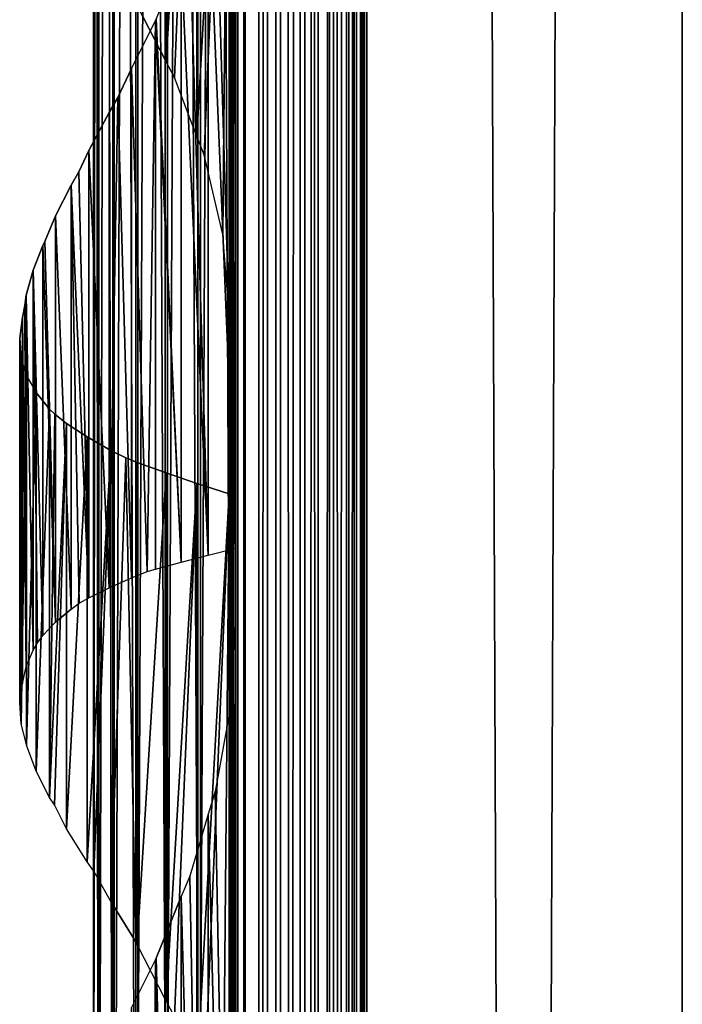
# Model space of a CAD drawing. Units: millimetres. Extents: x -19 to 0, y 0 to 2400.
# Drawn here: x -19 to 0, y 1418 to 1447 of the extents above; entities that cross this region are included whole.
import ezdxf

# ---------------------------------------------------------------- set-up
doc = ezdxf.new("R2010")
doc.units = ezdxf.units.MM
doc.header["$LTSCALE"] = 25.4
doc.layers.get('0').update_dxf_attribs({"true_color": 0xff5454})

# ---------------------------------------------------------------- blocks, each defined once
blk = doc.blocks.new('Komponent_1')
at = {"color": 0}
for p, q in [((19.56, 2405.829, 17.043), (19.56, 5.829, 17.043)), ((19.56, 2405.829, 17.043), (19.56, 5.829, 17.043)), ((19.755, 2405.829, 39.767), (19.755, 5.829, 39.767)), ((19.755, 5.829, 33.003), (19.755, 2405.829, 33.003)), ((19.755, 2405.829, 39.767), (19.755, 5.829, 39.767)), ((19.755, 5.829, 33.003), (19.755, 2405.829, 33.003)), ((19.981, 2405.829, 12.535), (19.981, 5.829, 12.535)), ((19.981, 2405.829, 12.535), (19.981, 5.829, 12.535)), ((20.412, 5.829, 40.029), (20.412, 2405.829, 40.029)), ((20.412, 5.829, 40.029), (20.412, 2405.829, 40.029)), ((20.904, 5.829, 12.093), (20.904, 2405.829, 12.093)), ((20.904, 5.829, 12.093), (20.904, 2405.829, 12.093)), ((21.033, 5.829, 40.395), (21.033, 2405.829, 40.395)), ((21.033, 5.829, 40.395), (21.033, 2405.829, 40.395)), ((21.605, 5.829, 40.856), (21.605, 2405.829, 40.856)), ((21.605, 5.829, 40.856), (21.605, 2405.829, 40.856)), ((21.734, 5.829, 11.447), (21.734, 2405.829, 11.447)), ((21.734, 5.829, 11.447), (21.734, 2405.829, 11.447)), ((22.118, 5.829, 41.405), (22.118, 2405.829, 41.405)), ((22.118, 5.829, 41.405), (22.118, 2405.829, 41.405)), ((22.442, 5.829, 10.622), (22.442, 2405.829, 10.622)), ((22.442, 5.829, 10.622), (22.442, 2405.829, 10.622)), ((22.563, 2405.829, 42.032), (22.563, 5.829, 42.032)), ((22.563, 2405.829, 42.032), (22.563, 5.829, 42.032)), ((22.931, 2405.829, 42.724), (22.931, 5.829, 42.724)), ((22.931, 2405.829, 42.724), (22.931, 5.829, 42.724)), ((22.998, 2405.829, 9.649), (22.998, 5.829, 9.649)), ((22.998, 2405.829, 9.649), (22.998, 5.829, 9.649)), ((23.215, 5.829, 43.469), (23.215, 2405.829, 43.469)), ((23.215, 5.829, 43.469), (23.215, 2405.829, 43.469)), ((23.381, 2405.829, 8.567), (23.381, 5.829, 8.567)), ((23.381, 2405.829, 6.286), (23.381, 5.829, 6.286)), ((23.381, 2405.829, 8.567), (23.381, 5.829, 8.567)), ((23.381, 2405.829, 6.286), (23.381, 5.829, 6.286)), ((23.411, 5.829, 44.253), (23.411, 2405.829, 44.253)), ((23.411, 5.829, 44.253), (23.411, 2405.829, 44.253)), ((23.513, 5.829, 45.061), (23.513, 2405.829, 45.061)), ((23.513, 5.829, 45.061), (23.513, 2405.829, 45.061)), ((23.521, 2405.829, 45.877), (23.521, 5.829, 45.877)), ((23.521, 2405.829, 45.877), (23.521, 5.829, 45.877)), ((32.582, 2405.829), (32.582, 5.829)), ((32.582, 2405.829, 51), (32.582, 5.829, 51)), ((32.582, 2405.829), (32.582, 5.829)), ((32.582, 2405.829, 51), (32.582, 5.829, 51))]:
    blk.add_line(p, q, dxfattribs=at)
at = {"color": 7, "true_color": 0xfff8f8}
mesh = blk.add_polyface(dxfattribs=at)
corners = [(19.56, 5.829, 17.043), (19.981, 2405.829, 12.535), (19.981, 5.829, 12.535), (19.56, 2405.829, 17.043)]
mesh.append_faces([[corners[k] for k in face] for face in [(0, 1, 2), (1, 0, 3)]], dxfattribs={"vtx0": -1, "color": 7})
at = {"color": 0}
mesh = blk.add_polyface(dxfattribs=at)
corners = [(19.755, 5.829, 33.003), (19.56, 2405.829, 17.043), (19.56, 5.829, 17.043), (19.755, 2405.829, 33.003)]
mesh.append_faces([[corners[k] for k in face] for face in [(0, 1, 2), (1, 0, 3)]], dxfattribs={"vtx0": -1, "color": 0})
at = {"color": 7, "true_color": 0xfff8f8}
mesh = blk.add_polyface(dxfattribs=at)
corners = [(20.412, 5.829, 40.029), (19.755, 2405.829, 39.767), (19.755, 5.829, 39.767), (20.412, 2405.829, 40.029)]
mesh.append_faces([[corners[k] for k in face] for face in [(0, 1, 2), (1, 0, 3)]], dxfattribs={"vtx0": -1, "color": 7})
mesh = blk.add_polyface(dxfattribs=at)
corners = [(19.755, 2405.829, 39.767), (19.755, 5.829, 33.003), (19.755, 5.829, 39.767), (19.755, 2405.829, 33.003)]
mesh.append_faces([[corners[k] for k in face] for face in [(0, 1, 2), (1, 0, 3)]], dxfattribs={"vtx0": -1, "color": 7})
mesh = blk.add_polyface(dxfattribs=at)
corners = [(20.904, 2405.829, 12.093), (19.981, 5.829, 12.535), (19.981, 2405.829, 12.535), (20.904, 5.829, 12.093)]
mesh.append_faces([[corners[k] for k in face] for face in [(0, 1, 2), (1, 0, 3)]], dxfattribs={"vtx0": -1, "color": 7})
mesh = blk.add_polyface(dxfattribs=at)
corners = [(21.033, 5.829, 40.395), (20.412, 2405.829, 40.029), (20.412, 5.829, 40.029), (21.033, 2405.829, 40.395)]
mesh.append_faces([[corners[k] for k in face] for face in [(0, 1, 2), (1, 0, 3)]], dxfattribs={"vtx0": -1, "color": 7})
mesh = blk.add_polyface(dxfattribs=at)
corners = [(21.734, 2405.829, 11.447), (20.904, 5.829, 12.093), (20.904, 2405.829, 12.093), (21.734, 5.829, 11.447)]
mesh.append_faces([[corners[k] for k in face] for face in [(0, 1, 2), (1, 0, 3)]], dxfattribs={"vtx0": -1, "color": 7})
mesh = blk.add_polyface(dxfattribs=at)
corners = [(21.605, 5.829, 40.856), (21.033, 2405.829, 40.395), (21.033, 5.829, 40.395), (21.605, 2405.829, 40.856)]
mesh.append_faces([[corners[k] for k in face] for face in [(0, 1, 2), (1, 0, 3)]], dxfattribs={"vtx0": -1, "color": 7})
mesh = blk.add_polyface(dxfattribs=at)
corners = [(22.118, 2405.829, 41.405), (21.605, 5.829, 40.856), (22.118, 5.829, 41.405), (21.605, 2405.829, 40.856)]
mesh.append_faces([[corners[k] for k in face] for face in [(0, 1, 2), (1, 0, 3)]], dxfattribs={"vtx0": -1, "color": 7})
mesh = blk.add_polyface(dxfattribs=at)
corners = [(21.734, 2405.829, 11.447), (22.442, 5.829, 10.622), (21.734, 5.829, 11.447), (22.442, 2405.829, 10.622)]
mesh.append_faces([[corners[k] for k in face] for face in [(0, 1, 2), (1, 0, 3)]], dxfattribs={"vtx0": -1, "color": 7})
mesh = blk.add_polyface(dxfattribs=at)
corners = [(22.563, 2405.829, 42.032), (22.118, 5.829, 41.405), (22.563, 5.829, 42.032), (22.118, 2405.829, 41.405)]
mesh.append_faces([[corners[k] for k in face] for face in [(0, 1, 2), (1, 0, 3)]], dxfattribs={"vtx0": -1, "color": 7})
mesh = blk.add_polyface(dxfattribs=at)
corners = [(22.442, 2405.829, 10.622), (22.998, 5.829, 9.649), (22.442, 5.829, 10.622), (22.998, 2405.829, 9.649)]
mesh.append_faces([[corners[k] for k in face] for face in [(0, 1, 2), (1, 0, 3)]], dxfattribs={"vtx0": -1, "color": 7})
mesh = blk.add_polyface(dxfattribs=at)
corners = [(22.931, 2405.829, 42.724), (22.563, 5.829, 42.032), (22.931, 5.829, 42.724), (22.563, 2405.829, 42.032)]
mesh.append_faces([[corners[k] for k in face] for face in [(0, 1, 2), (1, 0, 3)]], dxfattribs={"vtx0": -1, "color": 7})
mesh = blk.add_polyface(dxfattribs=at)
corners = [(23.215, 2405.829, 43.469), (22.931, 5.829, 42.724), (23.215, 5.829, 43.469), (22.931, 2405.829, 42.724)]
mesh.append_faces([[corners[k] for k in face] for face in [(0, 1, 2), (1, 0, 3)]], dxfattribs={"vtx0": -1, "color": 7})
mesh = blk.add_polyface(dxfattribs=at)
corners = [(22.998, 2405.829, 9.649), (23.381, 5.829, 8.567), (22.998, 5.829, 9.649), (23.381, 2405.829, 8.567)]
mesh.append_faces([[corners[k] for k in face] for face in [(0, 1, 2), (1, 0, 3)]], dxfattribs={"vtx0": -1, "color": 7})
mesh = blk.add_polyface(dxfattribs=at)
corners = [(23.411, 2405.829, 44.253), (23.215, 5.829, 43.469), (23.411, 5.829, 44.253), (23.215, 2405.829, 43.469)]
mesh.append_faces([[corners[k] for k in face] for face in [(0, 1, 2), (1, 0, 3)]], dxfattribs={"vtx0": -1, "color": 7})
mesh = blk.add_polyface(dxfattribs=at)
corners = [(23.381, 2405.829, 8.567), (23.381, 5.829, 6.286), (23.381, 5.829, 8.567), (23.381, 2405.829, 6.286)]
mesh.append_faces([[corners[k] for k in face] for face in [(0, 1, 2), (1, 0, 3)]], dxfattribs={"vtx0": -1, "color": 7})
mesh = blk.add_polyface(dxfattribs=at)
corners = [(32.582, 2405.829), (23.381, 5.829, 6.286), (23.381, 2405.829, 6.286), (32.582, 5.829)]
mesh.append_faces([[corners[k] for k in face] for face in [(0, 1, 2), (1, 0, 3)]], dxfattribs={"vtx0": -1, "color": 7})
mesh = blk.add_polyface(dxfattribs=at)
corners = [(23.513, 5.829, 45.061), (23.411, 2405.829, 44.253), (23.411, 5.829, 44.253), (23.513, 2405.829, 45.061)]
mesh.append_faces([[corners[k] for k in face] for face in [(0, 1, 2), (1, 0, 3)]], dxfattribs={"vtx0": -1, "color": 7})
mesh = blk.add_polyface(dxfattribs=at)
corners = [(23.521, 2405.829, 45.877), (23.513, 5.829, 45.061), (23.521, 5.829, 45.877), (23.513, 2405.829, 45.061)]
mesh.append_faces([[corners[k] for k in face] for face in [(0, 1, 2), (1, 0, 3)]], dxfattribs={"vtx0": -1, "color": 7})
mesh = blk.add_polyface(dxfattribs=at)
corners = [(32.582, 5.829, 51), (23.521, 2405.829, 45.877), (23.521, 5.829, 45.877), (32.582, 2405.829, 51)]
mesh.append_faces([[corners[k] for k in face] for face in [(0, 1, 2), (1, 0, 3)]], dxfattribs={"vtx0": -1, "color": 7})
mesh = blk.add_polyface(dxfattribs=at)
corners = [(32.582, 2405.829), (32.582, 5.829, 51), (32.582, 5.829), (32.582, 2405.829, 51)]
mesh.append_faces([[corners[k] for k in face] for face in [(0, 1, 2), (1, 0, 3)]], dxfattribs={"vtx0": -1, "color": 7})
blk = doc.blocks.new('LNZ-04_dwg')
at = {"color": 7, "true_color": 0xfff8f8}
blk.add_blockref('Komponent_1', (-13.578, -5.829), dxfattribs=at)
blk = doc.blocks.new('Grupuj_4')
at = {"color": 0}
for p, q in [((2.116, 1600, 7.952), (2.116, 1400, 7.952)), ((2.116, 1600, 7.952), (2.116, 1400, 7.952)), ((2.252, 1600, 6.999), (2.252, 1400, 6.999)), ((2.252, 1600, 6.999), (2.252, 1400, 6.999)), ((2.276, 1600, 8.901), (2.276, 1400, 8.901)), ((2.276, 1600, 8.901), (2.276, 1400, 8.901)), ((2.672, 1600, 6.134), (2.672, 1400, 6.134)), ((2.672, 1600, 6.134), (2.672, 1400, 6.134)), ((2.716, 1600, 9.756), (2.716, 1400, 9.756)), ((2.716, 1600, 9.756), (2.716, 1400, 9.756)), ((3.335, 1600, 5.437), (3.335, 1400, 5.437)), ((3.335, 1600, 5.437), (3.335, 1400, 5.437)), ((3.396, 1600, 10.436), (3.396, 1400, 10.436)), ((3.396, 1600, 10.436), (3.396, 1400, 10.436)), ((4.179, 1600, 4.974), (4.179, 1400, 4.974)), ((4.179, 1600, 4.974), (4.179, 1400, 4.974)), ((4.251, 1600, 10.878), (4.251, 1400, 10.878)), ((4.251, 1600, 10.878), (4.251, 1400, 10.878)), ((5.123, 1600, 4.791), (5.123, 1400, 4.791)), ((5.123, 1600, 4.791), (5.123, 1400, 4.791)), ((5.2, 1400, 11.038), (5.2, 1600, 11.038)), ((5.2, 1400, 11.038), (5.2, 1600, 11.038)), ((6.079, 1600, 4.903), (6.079, 1400, 4.903)), ((6.079, 1600, 4.903), (6.079, 1400, 4.903)), ((6.079, 1600, 4.903), (6.079, 1400, 4.903)), ((6.152, 1600, 10.903), (6.152, 1400, 10.903)), ((6.152, 1600, 10.903), (6.152, 1400, 10.903)), ((6.152, 1600, 10.903), (6.152, 1400, 10.903)), ((4.205, 1460.686, 0.724), (4.205, 1445.502, 0.724)), ((4.205, 1460.686, 0.724), (4.205, 1445.502, 0.724)), ((5.09, 1460.386, 0.307), (5.09, 1443.362, 0.307)), ((5.09, 1460.386, 0.307), (5.09, 1443.362, 0.307)), ((6.019, 1460.085), (6.019, 1438.228)), ((6.019, 1460.085), (6.019, 1438.228)), ((6.214, 1456.511, 15.96), (6.214, 1431.527, 15.96)), ((6.214, 1456.511, 15.96), (6.214, 1431.527, 15.96)), ((5.412, 1450.872, 15.74), (5.412, 1431.326, 15.74)), ((5.412, 1450.872, 15.74), (5.412, 1431.326, 15.74)), ((4.638, 1448.51, 15.437), (4.638, 1431.124, 15.437)), ((4.638, 1448.51, 15.437), (4.638, 1431.124, 15.437)), ((3.377, 1447.126, 1.244), (4.205, 1445.502, 0.724)), ((3.208, 1445.314, 14.593), (3.901, 1446.696, 15.053)), ((3.923, 1446.738, 15.065), (3.901, 1446.696, 15.053)), ((3.901, 1446.696, 15.053), (3.901, 1430.923, 15.053)), ((3.901, 1446.696, 15.053), (3.901, 1430.923, 15.053)), ((4.447, 1445.059, 0.61), (4.205, 1445.502, 0.724)), ((2.821, 1444.478, 14.272), (3.208, 1445.314, 14.593)), ((3.208, 1445.314, 14.593), (3.208, 1430.667, 14.593)), ((3.208, 1445.314, 14.593), (3.208, 1430.667, 14.593)), ((5.09, 1443.362, 0.307), (4.447, 1445.059, 0.61)), ((2.568, 1444.048, 14.062), (2.821, 1444.478, 14.272)), ((1.988, 1442.959, 13.466), (2.568, 1444.048, 14.062)), ((2.568, 1444.048, 14.062), (2.568, 1430.382, 14.062)), ((2.568, 1444.048, 14.062), (2.568, 1430.382, 14.062)), ((5.302, 1442.829, 0.237), (5.09, 1443.362, 0.307)), ((1.695, 1442.338, 13.093), (1.988, 1442.959, 13.466)), ((1.988, 1442.959, 13.466), (1.988, 1430.097, 13.466)), ((1.988, 1442.959, 13.466), (1.988, 1430.097, 13.466)), ((5.839, 1440.543, 0.059), (5.302, 1442.829, 0.237)), ((1.475, 1441.96, 12.812), (1.695, 1442.338, 13.093)), ((1.033, 1441.082, 12.107), (1.475, 1441.96, 12.812)), ((1.475, 1441.96, 12.812), (1.475, 1429.77, 12.812)), ((1.475, 1441.96, 12.812), (1.475, 1429.77, 12.812)), ((0.725, 1440.338, 11.474), (1.033, 1441.082, 12.107)), ((1.033, 1441.082, 12.107), (1.033, 1429.393, 12.107)), ((1.033, 1441.082, 12.107), (1.033, 1429.393, 12.107)), ((6.019, 1438.228), (5.839, 1440.543, 0.059)), ((0.387, 1439.511, 10.578), (0.669, 1440.228, 11.36)), ((0.669, 1440.228, 11.36), (0.725, 1440.338, 11.474)), ((0.669, 1440.228, 11.36), (0.669, 1429.016, 11.36)), ((0.669, 1440.228, 11.36), (0.669, 1429.016, 11.36)), ((0.189, 1438.793, 9.77), (0.387, 1439.511, 10.578)), ((0.387, 1439.511, 10.578), (0.387, 1428.594, 10.578)), ((0.387, 1439.511, 10.578), (0.387, 1428.594, 10.578)), ((0.143, 1438.499, 9.432), (0.189, 1438.793, 9.77)), ((0.189, 1438.793, 9.77), (0.189, 1428.112, 9.77)), ((0.189, 1438.793, 9.77), (0.189, 1428.112, 9.77)), ((0.077, 1438.153, 8.946), (0.143, 1438.499, 9.432)), ((0, 1437.565, 7.971), (0.077, 1438.153, 8.946)), ((0.077, 1438.153, 8.946), (0.077, 1427.631, 8.946)), ((0.077, 1438.153, 8.946), (0.077, 1427.631, 8.946)), ((6.019, 1438.228), (6.019, 1433.085)), ((0, 1427.075, 7.971), (0, 1437.565, 7.971)), ((0.041, 1436.978, 6.994), (0, 1437.565, 7.971)), ((0, 1427.075, 7.971), (0, 1437.565, 7.971)), ((0.041, 1436.978, 6.994), (0.041, 1426.47, 6.994)), ((0.041, 1436.978, 6.994), (0.041, 1426.47, 6.994)), ((0.078, 1436.838, 6.765), (0.041, 1436.978, 6.994)), ((0.199, 1436.473, 6.029), (0.078, 1436.838, 6.765)), ((0.199, 1436.473, 6.029), (0.196, 1425.879, 6.05)), ((0.199, 1436.473, 6.029), (0.196, 1425.879, 6.05)), ((0.199, 1425.862, 6.029), (0.199, 1436.473, 6.029)), ((0.199, 1436.473, 6.029), (0.473, 1435.995, 5.09)), ((0.199, 1425.862, 6.029), (0.199, 1436.473, 6.029)), ((0.473, 1435.995, 5.09), (0.473, 1425.107, 5.09)), ((0.858, 1435.516, 4.191), (0.473, 1435.995, 5.09)), ((0.473, 1435.995, 5.09), (0.473, 1425.107, 5.09)), ((0.858, 1435.516, 4.191), (0.858, 1424.351, 4.191)), ((0.858, 1435.516, 4.191), (0.858, 1424.351, 4.191)), ((1.005, 1435.373, 3.939), (0.858, 1435.516, 4.191)), ((1.349, 1435.103, 3.345), (1.005, 1435.373, 3.939)), ((1.349, 1435.103, 3.345), (1.349, 1423.456, 3.345)), ((1.939, 1434.719, 2.564), (1.349, 1435.103, 3.345)), ((1.349, 1435.103, 3.345), (1.349, 1423.456, 3.345)), ((1.939, 1434.719, 2.564), (1.939, 1422.506, 2.564)), ((2.618, 1434.335, 1.861), (1.939, 1434.719, 2.564)), ((1.939, 1434.719, 2.564), (1.939, 1422.506, 2.564)), ((2.618, 1434.335, 1.861), (2.618, 1421.364, 1.861)), ((2.618, 1434.335, 1.861), (2.618, 1421.364, 1.861)), ((3.046, 1434.118, 1.513), (2.618, 1434.335, 1.861)), ((3.377, 1433.987, 1.244), (3.046, 1434.118, 1.513)), ((3.377, 1433.987, 1.244), (3.377, 1420.126, 1.244)), ((4.205, 1433.686, 0.724), (3.377, 1433.987, 1.244)), ((3.377, 1433.987, 1.244), (3.377, 1420.126, 1.244)), ((4.205, 1433.686, 0.724), (4.205, 1418.502, 0.724)), ((5.09, 1433.386, 0.307), (4.205, 1433.686, 0.724)), ((4.205, 1433.686, 0.724), (4.205, 1418.502, 0.724)), ((5.09, 1433.386, 0.307), (5.09, 1416.362, 0.307)), ((6.019, 1433.085), (5.09, 1433.386, 0.307)), ((5.09, 1433.386, 0.307), (5.09, 1416.362, 0.307)), ((6.019, 1433.085), (6.019, 1411.228)), ((6.019, 1433.085), (6.019, 1411.228)), ((4.638, 1431.124, 15.437), (5.412, 1431.326, 15.74)), ((5.412, 1431.326, 15.74), (6.214, 1431.527, 15.96)), ((6.214, 1431.527, 15.96), (6.214, 1429.511, 15.96)), ((3.901, 1430.923, 15.053), (4.638, 1431.124, 15.437)), ((3.208, 1430.667, 14.593), (3.667, 1430.856, 14.898)), ((3.667, 1430.856, 14.898), (3.901, 1430.923, 15.053)), ((2.568, 1430.382, 14.062), (3.208, 1430.667, 14.593)), ((1.988, 1430.097, 13.466), (2.568, 1430.382, 14.062)), ((1.475, 1429.77, 12.812), (1.71, 1429.943, 13.112)), ((1.71, 1429.943, 13.112), (1.988, 1430.097, 13.466)), ((1.475, 1429.77, 12.812), (1.033, 1429.393, 12.107)), ((0.669, 1429.016, 11.36), (1.033, 1429.393, 12.107)), ((6.214, 1429.511, 15.96), (6.063, 1427.006, 15.919)), ((6.214, 1429.511, 15.96), (6.214, 1400, 15.96)), ((6.214, 1429.511, 15.96), (6.214, 1400, 15.96)), ((0.387, 1428.594, 10.578), (0.507, 1428.799, 10.91)), ((0.507, 1428.799, 10.91), (0.669, 1429.016, 11.36)), ((0.189, 1428.112, 9.77), (0.387, 1428.594, 10.578)), ((0.077, 1427.631, 8.946), (0.189, 1428.112, 9.77)), ((0.047, 1427.439, 8.558), (0.077, 1427.631, 8.946)), ((0, 1427.075, 7.971), (0.047, 1427.439, 8.558)), ((0.041, 1426.47, 6.994), (0, 1427.075, 7.971)), ((6.063, 1427.006, 15.919), (5.613, 1424.526, 15.795)), ((0.196, 1425.879, 6.05), (0.041, 1426.47, 6.994)), ((0.199, 1425.862, 6.029), (0.196, 1425.879, 6.05)), ((0.473, 1425.107, 5.09), (0.199, 1425.862, 6.029)), ((0.858, 1424.351, 4.191), (0.473, 1425.107, 5.09)), ((5.613, 1424.526, 15.795), (5.412, 1423.872, 15.74)), ((0.997, 1424.139, 3.953), (0.858, 1424.351, 4.191)), ((1.349, 1423.456, 3.345), (0.997, 1424.139, 3.953)), ((5.412, 1423.872, 15.74), (4.886, 1422.095, 15.534)), ((5.412, 1423.872, 15.74), (5.412, 1393.326, 15.74)), ((5.412, 1423.872, 15.74), (5.412, 1393.326, 15.74)), ((1.939, 1422.506, 2.564), (1.349, 1423.456, 3.345)), ((2.13, 1422.239, 2.367), (1.939, 1422.506, 2.564)), ((2.618, 1421.364, 1.861), (2.13, 1422.239, 2.367)), ((4.886, 1422.095, 15.534), (4.638, 1421.51, 15.437)), ((3.923, 1419.738, 15.065), (4.638, 1421.51, 15.437)), ((4.638, 1421.51, 15.437), (4.638, 1393.124, 15.437)), ((4.638, 1421.51, 15.437), (4.638, 1393.124, 15.437)), ((2.618, 1421.364, 1.861), (3.34, 1420.205, 1.274)), ((3.34, 1420.205, 1.274), (3.377, 1420.126, 1.244)), ((4.205, 1418.502, 0.724), (3.377, 1420.126, 1.244)), ((3.901, 1419.696, 15.053), (3.923, 1419.738, 15.065)), ((3.901, 1419.696, 15.053), (3.208, 1418.314, 14.593)), ((3.901, 1419.696, 15.053), (3.901, 1392.923, 15.053)), ((3.901, 1419.696, 15.053), (3.901, 1392.923, 15.053)), ((4.447, 1418.059, 0.61), (4.205, 1418.502, 0.724))]:
    blk.add_line(p, q, dxfattribs=at)
mesh = blk.add_polyface(dxfattribs=at)
corners = [(2.116, 1600, 7.952), (2.252, 1400, 6.999), (2.116, 1400, 7.952), (2.252, 1600, 6.999)]
mesh.append_faces([[corners[k] for k in face] for face in [(0, 1, 2), (1, 0, 3)]], dxfattribs={"vtx0": -1, "color": 0})
mesh = blk.add_polyface(dxfattribs=at)
corners = [(2.276, 1600, 8.901), (2.116, 1400, 7.952), (2.276, 1400, 8.901), (2.116, 1600, 7.952)]
mesh.append_faces([[corners[k] for k in face] for face in [(0, 1, 2), (1, 0, 3)]], dxfattribs={"vtx0": -1, "color": 0})
mesh = blk.add_polyface(dxfattribs=at)
corners = [(2.252, 1600, 6.999), (2.672, 1400, 6.134), (2.252, 1400, 6.999), (2.672, 1600, 6.134)]
mesh.append_faces([[corners[k] for k in face] for face in [(0, 1, 2), (1, 0, 3)]], dxfattribs={"vtx0": -1, "color": 0})
mesh = blk.add_polyface(dxfattribs=at)
corners = [(2.716, 1600, 9.756), (2.276, 1400, 8.901), (2.716, 1400, 9.756), (2.276, 1600, 8.901)]
mesh.append_faces([[corners[k] for k in face] for face in [(0, 1, 2), (1, 0, 3)]], dxfattribs={"vtx0": -1, "color": 0})
mesh = blk.add_polyface(dxfattribs=at)
corners = [(2.672, 1600, 6.134), (3.335, 1400, 5.437), (2.672, 1400, 6.134), (3.335, 1600, 5.437)]
mesh.append_faces([[corners[k] for k in face] for face in [(0, 1, 2), (1, 0, 3)]], dxfattribs={"vtx0": -1, "color": 0})
mesh = blk.add_polyface(dxfattribs=at)
corners = [(3.396, 1600, 10.436), (2.716, 1400, 9.756), (3.396, 1400, 10.436), (2.716, 1600, 9.756)]
mesh.append_faces([[corners[k] for k in face] for face in [(0, 1, 2), (1, 0, 3)]], dxfattribs={"vtx0": -1, "color": 0})
mesh = blk.add_polyface(dxfattribs=at)
corners = [(4.179, 1600, 4.974), (3.335, 1400, 5.437), (3.335, 1600, 5.437), (4.179, 1400, 4.974)]
mesh.append_faces([[corners[k] for k in face] for face in [(0, 1, 2), (1, 0, 3)]], dxfattribs={"vtx0": -1, "color": 0})
mesh = blk.add_polyface(dxfattribs=at)
corners = [(4.251, 1400, 10.878), (3.396, 1600, 10.436), (3.396, 1400, 10.436), (4.251, 1600, 10.878)]
mesh.append_faces([[corners[k] for k in face] for face in [(0, 1, 2), (1, 0, 3)]], dxfattribs={"vtx0": -1, "color": 0})
mesh = blk.add_polyface(dxfattribs=at)
corners = [(5.123, 1600, 4.791), (4.179, 1400, 4.974), (4.179, 1600, 4.974), (5.123, 1400, 4.791)]
mesh.append_faces([[corners[k] for k in face] for face in [(0, 1, 2), (1, 0, 3)]], dxfattribs={"vtx0": -1, "color": 0})
mesh = blk.add_polyface(dxfattribs=at)
corners = [(5.2, 1400, 11.038), (4.251, 1600, 10.878), (4.251, 1400, 10.878), (5.2, 1600, 11.038)]
mesh.append_faces([[corners[k] for k in face] for face in [(0, 1, 2), (1, 0, 3)]], dxfattribs={"vtx0": -1, "color": 0})
mesh = blk.add_polyface(dxfattribs=at)
corners = [(6.079, 1600, 4.903), (5.123, 1400, 4.791), (5.123, 1600, 4.791), (6.079, 1400, 4.903)]
mesh.append_faces([[corners[k] for k in face] for face in [(0, 1, 2), (1, 0, 3)]], dxfattribs={"vtx0": -1, "color": 0})
mesh = blk.add_polyface(dxfattribs=at)
corners = [(6.152, 1400, 10.903), (5.2, 1600, 11.038), (5.2, 1400, 11.038), (6.152, 1600, 10.903)]
mesh.append_faces([[corners[k] for k in face] for face in [(0, 1, 2), (1, 0, 3)]], dxfattribs={"vtx0": -1, "color": 0})
mesh = blk.add_polyface(dxfattribs=at)
corners = [(6.079, 1600, 4.903), (6.019, 1400), (6.079, 1400, 4.903), (6.019, 1406.085), (6.019, 1411.228), (6.019, 1433.085), (6.019, 1438.228), (6.019, 1460.085), (6.019, 1465.228), (6.019, 1487.085), (6.019, 1492.228), (6.019, 1514.085), (6.019, 1519.228), (6.019, 1541.085), (6.019, 1546.228), (6.019, 1568.085), (6.019, 1573.228), (6.019, 1600)]
mesh.append_faces([[corners[k] for k in face] for face in [(0, 1, 2), (16, 0, 17)]], dxfattribs={"vtx0": -1, "color": 0})
mesh.append_faces([[corners[k] for k in face] for face in [(1, 0, 3), (3, 0, 4), (4, 0, 5), (5, 0, 6), (6, 0, 7), (7, 0, 8), (8, 0, 9), (9, 0, 10), (10, 0, 11), (11, 0, 12), (12, 0, 13), (13, 0, 14), (14, 0, 15), (15, 0, 16)]], dxfattribs={"vtx0": -1, "vtx1": -1, "color": 0})
mesh = blk.add_polyface(dxfattribs=at)
corners = [(6.079, 1600, 4.903), (6.152, 1400, 10.903), (6.079, 1400, 4.903), (6.152, 1600, 10.903)]
mesh.append_faces([[corners[k] for k in face] for face in [(0, 1, 2), (1, 0, 3)]], dxfattribs={"vtx0": -1, "color": 0})
mesh = blk.add_polyface(dxfattribs=at)
corners = [(6.214, 1429.511, 15.96), (6.152, 1400, 10.903), (6.214, 1400, 15.96), (6.152, 1600, 10.903), (6.214, 1431.527, 15.96), (6.214, 1456.511, 15.96), (6.214, 1458.527, 15.96), (6.214, 1483.511, 15.96), (6.214, 1485.527, 15.96), (6.214, 1510.511, 15.96), (6.214, 1512.527, 15.96), (6.214, 1537.511, 15.96), (6.214, 1539.527, 15.96), (6.214, 1564.511, 15.96), (6.214, 1566.527, 15.96), (6.214, 1591.511, 15.96), (6.214, 1593.527, 15.96), (6.214, 1600, 15.96)]
mesh.append_faces([[corners[k] for k in face] for face in [(0, 1, 2), (3, 16, 17)]], dxfattribs={"vtx0": -1, "color": 0})
mesh.append_faces([[corners[k] for k in face] for face in [(1, 0, 3)]], dxfattribs={"vtx0": -1, "vtx1": -1, "color": 0})
mesh.append_faces([[corners[k] for k in face] for face in [(3, 0, 4), (3, 4, 5), (3, 5, 6), (3, 6, 7), (3, 7, 8), (3, 8, 9), (3, 9, 10), (3, 10, 11), (3, 11, 12), (3, 12, 13), (3, 13, 14), (3, 14, 15), (3, 15, 16)]], dxfattribs={"vtx0": -1, "vtx2": -1, "color": 0})
mesh = blk.add_polyface(dxfattribs=at)
corners = [(4.205, 1460.686, 0.724), (3.377, 1447.126, 1.244), (3.377, 1460.987, 1.244), (4.205, 1445.502, 0.724)]
mesh.append_faces([[corners[k] for k in face] for face in [(0, 1, 2), (1, 0, 3)]], dxfattribs={"vtx0": -1, "color": 0})
mesh = blk.add_polyface(dxfattribs=at)
corners = [(5.09, 1460.386, 0.307), (4.205, 1445.502, 0.724), (4.205, 1460.686, 0.724), (4.447, 1445.059, 0.61), (5.09, 1443.362, 0.307)]
mesh.append_faces([[corners[k] for k in face] for face in [(0, 1, 2), (3, 0, 4)]], dxfattribs={"vtx0": -1, "color": 0})
mesh.append_faces([[corners[k] for k in face] for face in [(1, 0, 3)]], dxfattribs={"vtx0": -1, "vtx1": -1, "color": 0})
mesh = blk.add_polyface(dxfattribs=at)
corners = [(6.019, 1460.085), (5.09, 1443.362, 0.307), (5.09, 1460.386, 0.307), (5.302, 1442.829, 0.237), (5.839, 1440.543, 0.059), (6.019, 1438.228)]
mesh.append_faces([[corners[k] for k in face] for face in [(0, 1, 2), (4, 0, 5)]], dxfattribs={"vtx0": -1, "color": 0})
mesh.append_faces([[corners[k] for k in face] for face in [(1, 0, 3), (3, 0, 4)]], dxfattribs={"vtx0": -1, "vtx1": -1, "color": 0})
mesh = blk.add_polyface(dxfattribs=at)
corners = [(6.214, 1431.527, 15.96), (5.412, 1450.872, 15.74), (5.412, 1431.326, 15.74), (5.613, 1451.526, 15.795), (6.063, 1454.006, 15.919), (6.214, 1456.511, 15.96)]
mesh.append_faces([[corners[k] for k in face] for face in [(0, 1, 2), (4, 0, 5)]], dxfattribs={"vtx0": -1, "color": 0})
mesh.append_faces([[corners[k] for k in face] for face in [(1, 0, 3), (3, 0, 4)]], dxfattribs={"vtx0": -1, "vtx1": -1, "color": 0})
mesh = blk.add_polyface(dxfattribs=at)
corners = [(5.412, 1431.326, 15.74), (4.638, 1448.51, 15.437), (4.638, 1431.124, 15.437), (4.886, 1449.095, 15.534), (5.412, 1450.872, 15.74)]
mesh.append_faces([[corners[k] for k in face] for face in [(0, 1, 2), (3, 0, 4)]], dxfattribs={"vtx0": -1, "color": 0})
mesh.append_faces([[corners[k] for k in face] for face in [(1, 0, 3)]], dxfattribs={"vtx0": -1, "vtx1": -1, "color": 0})
mesh = blk.add_polyface(dxfattribs=at)
corners = [(4.638, 1431.124, 15.437), (3.901, 1446.696, 15.053), (3.901, 1430.923, 15.053), (3.923, 1446.738, 15.065), (4.638, 1448.51, 15.437)]
mesh.append_faces([[corners[k] for k in face] for face in [(0, 1, 2), (3, 0, 4)]], dxfattribs={"vtx0": -1, "color": 0})
mesh.append_faces([[corners[k] for k in face] for face in [(1, 0, 3)]], dxfattribs={"vtx0": -1, "vtx1": -1, "color": 0})
mesh = blk.add_polyface(dxfattribs=at)
corners = [(3.667, 1430.856, 14.898), (3.208, 1445.314, 14.593), (3.208, 1430.667, 14.593), (3.901, 1446.696, 15.053), (3.901, 1430.923, 15.053)]
mesh.append_faces([[corners[k] for k in face] for face in [(0, 1, 2), (3, 0, 4)]], dxfattribs={"vtx0": -1, "color": 0})
mesh.append_faces([[corners[k] for k in face] for face in [(1, 0, 3)]], dxfattribs={"vtx0": -1, "vtx1": -1, "color": 0})
mesh = blk.add_polyface(dxfattribs=at)
corners = [(2.568, 1430.382, 14.062), (2.821, 1444.478, 14.272), (2.568, 1444.048, 14.062), (3.208, 1430.667, 14.593), (3.208, 1445.314, 14.593)]
mesh.append_faces([[corners[k] for k in face] for face in [(0, 1, 2), (1, 3, 4)]], dxfattribs={"vtx0": -1, "color": 0})
mesh.append_faces([[corners[k] for k in face] for face in [(1, 0, 3)]], dxfattribs={"vtx0": -1, "vtx2": -1, "color": 0})
mesh = blk.add_polyface(dxfattribs=at)
corners = [(2.568, 1430.382, 14.062), (1.988, 1442.959, 13.466), (1.988, 1430.097, 13.466), (2.568, 1444.048, 14.062)]
mesh.append_faces([[corners[k] for k in face] for face in [(0, 1, 2), (1, 0, 3)]], dxfattribs={"vtx0": -1, "color": 0})
mesh = blk.add_polyface(dxfattribs=at)
corners = [(1.71, 1429.943, 13.112), (1.475, 1441.96, 12.812), (1.475, 1429.77, 12.812), (1.988, 1430.097, 13.466), (1.695, 1442.338, 13.093), (1.988, 1442.959, 13.466)]
mesh.append_faces([[corners[k] for k in face] for face in [(0, 1, 2), (4, 3, 5)]], dxfattribs={"vtx0": -1, "color": 0})
mesh.append_faces([[corners[k] for k in face] for face in [(1, 3, 4)]], dxfattribs={"vtx0": -1, "vtx1": -1, "color": 0})
mesh.append_faces([[corners[k] for k in face] for face in [(1, 0, 3)]], dxfattribs={"vtx0": -1, "vtx2": -1, "color": 0})
mesh = blk.add_polyface(dxfattribs=at)
corners = [(1.475, 1429.77, 12.812), (1.033, 1441.082, 12.107), (1.033, 1429.393, 12.107), (1.475, 1441.96, 12.812)]
mesh.append_faces([[corners[k] for k in face] for face in [(0, 1, 2), (1, 0, 3)]], dxfattribs={"vtx0": -1, "color": 0})
mesh = blk.add_polyface(dxfattribs=at)
corners = [(1.033, 1429.393, 12.107), (0.669, 1440.228, 11.36), (0.669, 1429.016, 11.36), (0.725, 1440.338, 11.474), (1.033, 1441.082, 12.107)]
mesh.append_faces([[corners[k] for k in face] for face in [(0, 1, 2), (3, 0, 4)]], dxfattribs={"vtx0": -1, "color": 0})
mesh.append_faces([[corners[k] for k in face] for face in [(1, 0, 3)]], dxfattribs={"vtx0": -1, "vtx1": -1, "color": 0})
mesh = blk.add_polyface(dxfattribs=at)
corners = [(0.507, 1428.799, 10.91), (0.387, 1439.511, 10.578), (0.387, 1428.594, 10.578), (0.669, 1429.016, 11.36), (0.669, 1440.228, 11.36)]
mesh.append_faces([[corners[k] for k in face] for face in [(0, 1, 2), (1, 3, 4)]], dxfattribs={"vtx0": -1, "color": 0})
mesh.append_faces([[corners[k] for k in face] for face in [(1, 0, 3)]], dxfattribs={"vtx0": -1, "vtx2": -1, "color": 0})
mesh = blk.add_polyface(dxfattribs=at)
corners = [(0.387, 1428.594, 10.578), (0.189, 1438.793, 9.77), (0.189, 1428.112, 9.77), (0.387, 1439.511, 10.578)]
mesh.append_faces([[corners[k] for k in face] for face in [(0, 1, 2), (1, 0, 3)]], dxfattribs={"vtx0": -1, "color": 0})
mesh = blk.add_polyface(dxfattribs=at)
corners = [(0.189, 1428.112, 9.77), (0.077, 1438.153, 8.946), (0.077, 1427.631, 8.946), (0.143, 1438.499, 9.432), (0.189, 1438.793, 9.77)]
mesh.append_faces([[corners[k] for k in face] for face in [(0, 1, 2), (3, 0, 4)]], dxfattribs={"vtx0": -1, "color": 0})
mesh.append_faces([[corners[k] for k in face] for face in [(1, 0, 3)]], dxfattribs={"vtx0": -1, "vtx1": -1, "color": 0})
mesh = blk.add_polyface(dxfattribs=at)
corners = [(0.047, 1427.439, 8.558), (0, 1437.565, 7.971), (0, 1427.075, 7.971), (0.077, 1427.631, 8.946), (0.077, 1438.153, 8.946)]
mesh.append_faces([[corners[k] for k in face] for face in [(0, 1, 2), (1, 3, 4)]], dxfattribs={"vtx0": -1, "color": 0})
mesh.append_faces([[corners[k] for k in face] for face in [(1, 0, 3)]], dxfattribs={"vtx0": -1, "vtx2": -1, "color": 0})
mesh = blk.add_polyface(dxfattribs=at)
corners = [(0, 1427.075, 7.971), (0.041, 1436.978, 6.994), (0.041, 1426.47, 6.994), (0, 1437.565, 7.971)]
mesh.append_faces([[corners[k] for k in face] for face in [(0, 1, 2), (1, 0, 3)]], dxfattribs={"vtx0": -1, "color": 0})
mesh = blk.add_polyface(dxfattribs=at)
corners = [(0.041, 1426.47, 6.994), (0.199, 1436.473, 6.029), (0.196, 1425.879, 6.05), (0.078, 1436.838, 6.765), (0.041, 1436.978, 6.994)]
mesh.append_faces([[corners[k] for k in face] for face in [(0, 1, 2), (3, 0, 4)]], dxfattribs={"vtx0": -1, "color": 0})
mesh.append_faces([[corners[k] for k in face] for face in [(1, 0, 3)]], dxfattribs={"vtx0": -1, "vtx1": -1, "color": 0})
mesh = blk.add_polyface(dxfattribs=at)
corners = [(0.199, 1436.473, 6.029), (0.199, 1425.862, 6.029), (0.196, 1425.879, 6.05)]
mesh.append_faces([[corners[k] for k in face] for face in [(0, 1, 2)]], dxfattribs={"color": 0})
mesh = blk.add_polyface(dxfattribs=at)
corners = [(0.199, 1425.862, 6.029), (0.473, 1435.995, 5.09), (0.473, 1425.107, 5.09), (0.199, 1436.473, 6.029)]
mesh.append_faces([[corners[k] for k in face] for face in [(0, 1, 2), (1, 0, 3)]], dxfattribs={"vtx0": -1, "color": 0})
mesh = blk.add_polyface(dxfattribs=at)
corners = [(0.473, 1425.107, 5.09), (0.858, 1435.516, 4.191), (0.858, 1424.351, 4.191), (0.473, 1435.995, 5.09)]
mesh.append_faces([[corners[k] for k in face] for face in [(0, 1, 2), (1, 0, 3)]], dxfattribs={"vtx0": -1, "color": 0})
mesh = blk.add_polyface(dxfattribs=at)
corners = [(0.997, 1424.139, 3.953), (1.349, 1435.103, 3.345), (1.349, 1423.456, 3.345), (0.858, 1424.351, 4.191), (1.005, 1435.373, 3.939), (0.858, 1435.516, 4.191)]
mesh.append_faces([[corners[k] for k in face] for face in [(0, 1, 2), (4, 3, 5)]], dxfattribs={"vtx0": -1, "color": 0})
mesh.append_faces([[corners[k] for k in face] for face in [(1, 3, 4)]], dxfattribs={"vtx0": -1, "vtx1": -1, "color": 0})
mesh.append_faces([[corners[k] for k in face] for face in [(1, 0, 3)]], dxfattribs={"vtx0": -1, "vtx2": -1, "color": 0})
mesh = blk.add_polyface(dxfattribs=at)
corners = [(1.349, 1423.456, 3.345), (1.939, 1434.719, 2.564), (1.939, 1422.506, 2.564), (1.349, 1435.103, 3.345)]
mesh.append_faces([[corners[k] for k in face] for face in [(0, 1, 2), (1, 0, 3)]], dxfattribs={"vtx0": -1, "color": 0})
mesh = blk.add_polyface(dxfattribs=at)
corners = [(2.13, 1422.239, 2.367), (2.618, 1434.335, 1.861), (2.618, 1421.364, 1.861), (1.939, 1422.506, 2.564), (1.939, 1434.719, 2.564)]
mesh.append_faces([[corners[k] for k in face] for face in [(0, 1, 2), (1, 3, 4)]], dxfattribs={"vtx0": -1, "color": 0})
mesh.append_faces([[corners[k] for k in face] for face in [(1, 0, 3)]], dxfattribs={"vtx0": -1, "vtx2": -1, "color": 0})
mesh = blk.add_polyface(dxfattribs=at)
corners = [(3.046, 1434.118, 1.513), (2.618, 1421.364, 1.861), (2.618, 1434.335, 1.861), (3.34, 1420.205, 1.274), (3.377, 1433.987, 1.244), (3.377, 1420.126, 1.244)]
mesh.append_faces([[corners[k] for k in face] for face in [(0, 1, 2), (3, 4, 5)]], dxfattribs={"vtx0": -1, "color": 0})
mesh.append_faces([[corners[k] for k in face] for face in [(1, 0, 3)]], dxfattribs={"vtx0": -1, "vtx1": -1, "color": 0})
mesh.append_faces([[corners[k] for k in face] for face in [(3, 0, 4)]], dxfattribs={"vtx0": -1, "vtx2": -1, "color": 0})
mesh = blk.add_polyface(dxfattribs=at)
corners = [(4.205, 1433.686, 0.724), (3.377, 1420.126, 1.244), (3.377, 1433.987, 1.244), (4.205, 1418.502, 0.724)]
mesh.append_faces([[corners[k] for k in face] for face in [(0, 1, 2), (1, 0, 3)]], dxfattribs={"vtx0": -1, "color": 0})
mesh = blk.add_polyface(dxfattribs=at)
corners = [(5.09, 1433.386, 0.307), (4.205, 1418.502, 0.724), (4.205, 1433.686, 0.724), (4.447, 1418.059, 0.61), (5.09, 1416.362, 0.307)]
mesh.append_faces([[corners[k] for k in face] for face in [(0, 1, 2), (3, 0, 4)]], dxfattribs={"vtx0": -1, "color": 0})
mesh.append_faces([[corners[k] for k in face] for face in [(1, 0, 3)]], dxfattribs={"vtx0": -1, "vtx1": -1, "color": 0})
mesh = blk.add_polyface(dxfattribs=at)
corners = [(6.019, 1433.085), (5.09, 1416.362, 0.307), (5.09, 1433.386, 0.307), (5.302, 1415.829, 0.237), (5.839, 1413.543, 0.059), (6.019, 1411.228)]
mesh.append_faces([[corners[k] for k in face] for face in [(0, 1, 2), (4, 0, 5)]], dxfattribs={"vtx0": -1, "color": 0})
mesh.append_faces([[corners[k] for k in face] for face in [(1, 0, 3), (3, 0, 4)]], dxfattribs={"vtx0": -1, "vtx1": -1, "color": 0})
mesh = blk.add_polyface(dxfattribs=at)
corners = [(6.214, 1393.527, 15.96), (5.412, 1423.872, 15.74), (5.412, 1393.326, 15.74), (5.613, 1424.526, 15.795), (6.063, 1427.006, 15.919), (6.214, 1429.511, 15.96), (6.214, 1400, 15.96)]
mesh.append_faces([[corners[k] for k in face] for face in [(0, 1, 2), (5, 0, 6)]], dxfattribs={"vtx0": -1, "color": 0})
mesh.append_faces([[corners[k] for k in face] for face in [(1, 0, 3), (3, 0, 4), (4, 0, 5)]], dxfattribs={"vtx0": -1, "vtx1": -1, "color": 0})
mesh = blk.add_polyface(dxfattribs=at)
corners = [(5.412, 1393.326, 15.74), (4.638, 1421.51, 15.437), (4.638, 1393.124, 15.437), (4.886, 1422.095, 15.534), (5.412, 1423.872, 15.74)]
mesh.append_faces([[corners[k] for k in face] for face in [(0, 1, 2), (3, 0, 4)]], dxfattribs={"vtx0": -1, "color": 0})
mesh.append_faces([[corners[k] for k in face] for face in [(1, 0, 3)]], dxfattribs={"vtx0": -1, "vtx1": -1, "color": 0})
mesh = blk.add_polyface(dxfattribs=at)
corners = [(4.638, 1393.124, 15.437), (3.901, 1419.696, 15.053), (3.901, 1392.923, 15.053), (3.923, 1419.738, 15.065), (4.638, 1421.51, 15.437)]
mesh.append_faces([[corners[k] for k in face] for face in [(0, 1, 2), (3, 0, 4)]], dxfattribs={"vtx0": -1, "color": 0})
mesh.append_faces([[corners[k] for k in face] for face in [(1, 0, 3)]], dxfattribs={"vtx0": -1, "vtx1": -1, "color": 0})
mesh = blk.add_polyface(dxfattribs=at)
corners = [(3.667, 1392.856, 14.898), (3.208, 1418.314, 14.593), (3.208, 1392.667, 14.593), (3.901, 1419.696, 15.053), (3.901, 1392.923, 15.053)]
mesh.append_faces([[corners[k] for k in face] for face in [(0, 1, 2), (3, 0, 4)]], dxfattribs={"vtx0": -1, "color": 0})
mesh.append_faces([[corners[k] for k in face] for face in [(1, 0, 3)]], dxfattribs={"vtx0": -1, "vtx1": -1, "color": 0})

msp = doc.modelspace()

# ---------------------------------------------------------------- block references
at = {"color": 0}
for name, p in [('Grupuj_4', (-19.037, 0, 17.043)), ('LNZ-04_dwg', (-19, 0))]:
    msp.add_blockref(name, p, dxfattribs=at)

doc.saveas('drawing.dxf')
